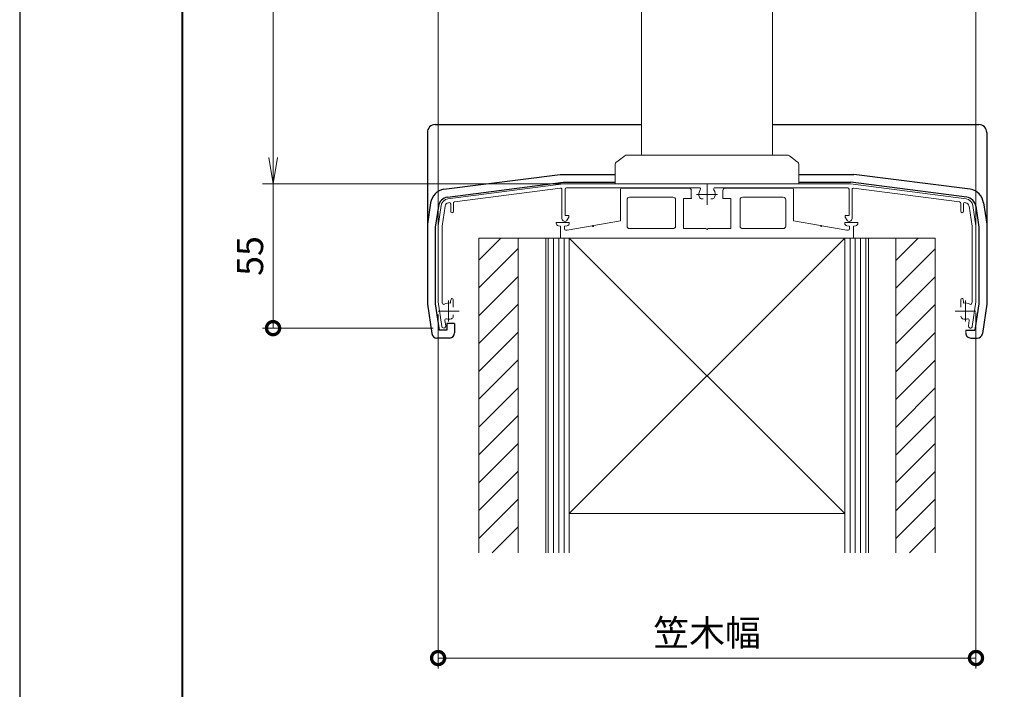
# Model space of a CAD drawing. Units: millimetres. Extents: x 0 to 1680, y 0 to 1188.
# Drawn here: x 0 to 375, y 255 to 511 of the extents above; entities that cross this region are included whole.
import ezdxf

# ---------------------------------------------------------------- set-up
doc = ezdxf.new("R2010")
doc.units = ezdxf.units.MM
doc.header["$LTSCALE"] = 4
doc.linetypes.add('AM_ISO02W050', pattern=[7.5, 6, -1.5])
doc.linetypes.add('AM_ISO08W050', pattern=[18, 12, -1.5, 3, -1.5])
for name, color, linetype, lineweight in [('AM_0', 7, 'Continuous', 18), ('AM_1', 14, 'Continuous', 40), ('AM_2', 40, 'Continuous', 9), ('AM_3', 6, 'AM_ISO02W050', 9), ('AM_5', 3, 'Continuous', 9), ('AM_7', 4, 'AM_ISO08W050', 9), ('AM_8', 1, 'Continuous', 9)]:
    doc.layers.add(name, color=color, linetype=linetype, lineweight=lineweight)
doc.layers.add('AM_VIEWS', color=1, linetype='Continuous', lineweight=25, plot=False)
doc.styles.add('ゴシック', font='msgothic.ttc')
doc.dimstyles.new('VF$0', dxfattribs={"dimtxt": 10, "dimasz": 10, "dimexe": 4, "dimexo": 4, "dimgap": 2.5, "dimtad": 1, "dimdsep": 46, "dimtxsty": 'ゴシック', "dimblk": 'DOTSMALL', "dimcen": 0, "dimclrd": 256, "dimclre": 256, "dimclrt": 2, "dimadec": 0, "dimazin": 2, "dimtp": 0.1, "dimtm": 0.1, "dimtfac": 0.71, "dimtmove": 0, "dimatfit": 3, "dimldrblk": 'OPEN30', "dimfxl": 1, "dimlwd": -1, "dimlwe": -1, "dimarcsym": 0})

# ---------------------------------------------------------------- blocks, each defined once
blk = doc.blocks.new('_Open')
at = {"color": 0, "linetype": 'ByBlock', "lineweight": -2}
for p, q in [((-1, 0.166667), (0, 0)), ((-1, -0.166667), (0, 0)), ((0, 0), (-1, 0))]:
    blk.add_line(p, q, dxfattribs=at)
blk = doc.blocks.new('*D5')
at = {"layer": 'AM_5', "linetype": 'Continuous'}
for p, q in [((258, 998), (92.57, 998)), ((96.57, 458), (96.57, 988)), ((215.27, 448), (92.57, 448))]:
    blk.add_line(p, q, dxfattribs=at)
at = {"layer": 'Defpoints', "color": 0}
for p in [(96.57, 998), (262, 998), (219.27, 448)]:
    blk.add_point(p, dxfattribs=at)
at = {"layer": 'AM_5', "xscale": 10, "yscale": 10, "zscale": 10}
for p, rotation in [((96.57, 998), 90), ((96.57, 448), 270)]:
    blk.add_blockref('_Open', p, dxfattribs=dict(at, rotation=rotation))
at = {"layer": 'AM_5', "color": 2, "insert": (89.07, 723), "char_height": 10, "attachment_point": 5, "rotation": 90, "style": 'ゴシック'}
blk.add_mtext('H1', dxfattribs=at)
blk = doc.blocks.new('_Open30')
at = {"color": 0, "linetype": 'ByBlock', "lineweight": -2}
for p, q in [((-1, 0.267949), (0, 0)), ((0, 0), (-1, -0.267949)), ((0, 0), (-1, 0))]:
    blk.add_line(p, q, dxfattribs=at)
blk = doc.blocks.new('_DotSmall')
at = {"color": 0, "linetype": 'ByBlock', "const_width": 0.5}
blk.add_lwpolyline([(-0.0625, 0, 1), (0.0625, 0, 1)], format="xyb", close=True, dxfattribs=at)
blk = doc.blocks.new('*D8')
at = {"layer": 'AM_5', "linetype": 'Continuous'}
for p, q in [((215.27, 448), (92.57, 448)), ((96.57, 393), (96.57, 448)), ((157.62, 393), (92.57, 393))]:
    blk.add_line(p, q, dxfattribs=at)
at = {"layer": 'Defpoints', "color": 0}
for p in [(96.57, 448), (219.27, 448), (161.62, 393)]:
    blk.add_point(p, dxfattribs=at)
at = {"layer": 'AM_5', "xscale": 10, "yscale": 10, "zscale": 10, "rotation": 270}
blk.add_blockref('_DotSmall', (96.57, 393), dxfattribs=at)
at = {"layer": 'AM_5', "color": 2, "insert": (89.07, 420.5), "char_height": 10, "attachment_point": 5, "rotation": 90, "style": 'ゴシック'}
blk.add_mtext('55', dxfattribs=at)
blk = doc.blocks.new('_None')
blk = doc.blocks.new('*D10')
at = {"layer": 'AM_5', "linetype": 'Continuous'}
for p, q in [((159.47, 398.17), (159.47, 263.22)), ((364.47, 399), (364.47, 263.22)), ((159.47, 267.22), (364.47, 267.22))]:
    blk.add_line(p, q, dxfattribs=at)
at = {"layer": 'Defpoints', "color": 0}
for p in [(159.47, 402.17), (364.47, 403), (364.47, 267.22)]:
    blk.add_point(p, dxfattribs=at)
at = {"layer": 'AM_5', "xscale": 10, "yscale": 10, "zscale": 10, "rotation": 180}
blk.add_blockref('_DotSmall', (159.47, 267.22), dxfattribs=at)
at = {"layer": 'AM_5', "xscale": 10, "yscale": 10, "zscale": 10}
blk.add_blockref('_DotSmall', (364.47, 267.22), dxfattribs=at)
at = {"layer": 'AM_5', "color": 2, "insert": (261.97, 275.55), "char_height": 10, "attachment_point": 5, "style": 'ゴシック'}
blk.add_mtext('笠木幅', dxfattribs=at)

msp = doc.modelspace()

# ---------------------------------------------------------------- linework, layer by layer
at = {"color": 7, "linetype": 'Continuous'}
for p, q in [((158.374, 470.612), (236.974, 470.612)), ((286.974, 470.612), (365.574, 470.612)), ((155.374, 467.612), (155.374, 402.174)), ((368.574, 467.612), (368.574, 402.174)), ((161.693, 445.928), (206.008, 451.612)), ((206.008, 451.612), (226.974, 451.612)), ((296.974, 451.612), (317.94, 451.612)), ((362.255, 445.928), (317.94, 451.612)), ((163.024, 442.955), (207.174, 448.612)), ((207.174, 448.612), (226.974, 448.612)), ((296.974, 448.612), (316.774, 448.612)), ((360.924, 442.955), (316.774, 448.612)), ((156.586, 440.733), (155.374, 432.65)), ((159.564, 439.436), (158.374, 431.501)), ((364.384, 439.436), (365.574, 431.501)), ((367.362, 440.733), (368.574, 432.65)), ((158.374, 431.501), (158.374, 402.323)), ((365.574, 431.501), (365.574, 402.323)), ((155.374, 402.174), (157.048, 390.915)), ((158.374, 402.323), (159.891, 392.212)), ((365.574, 402.323), (364.057, 392.212)), ((368.574, 402.174), (366.9, 390.915)), ((165.756, 394.712), (162.756, 394.712)), ((162.756, 394.712), (162.756, 392.212)), ((165.756, 394.712), (165.756, 391.212)), ((162.756, 392.212), (159.891, 392.212)), ((360.561, 392.212), (364.057, 392.212)), ((163.856, 389.212), (159.026, 389.212)), ((362.561, 389.212), (364.922, 389.212))]:
    msp.add_line(p, q, dxfattribs=at)
for centre, radius, start, end in [((158.374, 467.612), 3, 90, 180), ((365.574, 467.612), 3, 0, 90), ((162.718, 439.813), 6.2, 99.51433, 171.46928), ((163.718, 438.813), 4.2, 99.51421, 171.46924), ((360.23, 438.813), 4.2, 8.5308, 80.48579), ((361.23, 439.813), 6.2, 8.53073, 80.48567), ((159.026, 391.212), 2, 188.53072, 270), ((163.756, 391.212), 2, 270, 0), ((362.561, 391.212), 2, 179.99999, 270), ((364.922, 391.212), 2, 270, 351.46927)]:
    msp.add_arc(centre, radius, start, end, dxfattribs=at)
at = {"layer": 'AM_0'}
for p, q in [((236.974, 698.5), (236.974, 459)), ((286.974, 698.5), (286.974, 459)), ((159.474, 697.91), (159.474, 470.61)), ((364.474, 697.912), (364.474, 470.612)), ((230.574, 458.7), (227.574, 456.45)), ((230.574, 458.7), (227.574, 456.45)), ((231.474, 459), (261.974, 459)), ((231.474, 459), (261.974, 459)), ((261.974, 459), (292.474, 459)), ((261.974, 459), (292.474, 459)), ((296.374, 456.45), (293.374, 458.7)), ((296.374, 456.45), (293.374, 458.7)), ((226.974, 455.25), (226.974, 448)), ((226.974, 455.25), (226.974, 448)), ((296.974, 455.25), (296.974, 448)), ((296.974, 455.25), (296.974, 448)), ((163.22, 442.291), (207.274, 448)), ((207.274, 448), (316.674, 448)), ((226.974, 448), (296.974, 448)), ((360.729, 442.291), (316.674, 448)), ((165.71, 441.101), (206.11, 446.337)), ((206.674, 445.841), (206.674, 434.763)), ((207.874, 446), (207.874, 435.9)), ((258.981, 446.5), (208.374, 446.5)), ((228.974, 445.921), (228.974, 433.9)), ((228.974, 445.921), (228.974, 433.9)), ((229.474, 446.421), (254.974, 446.421)), ((229.474, 446.421), (254.974, 446.421)), ((232.474, 442.921), (248.974, 442.921)), ((232.474, 442.921), (248.974, 442.921)), ((255.974, 445.421), (255.974, 442.421)), ((255.974, 445.421), (255.974, 442.421)), ((264.967, 446.5), (315.574, 446.5)), ((267.974, 445.421), (267.974, 442.421)), ((267.974, 445.421), (267.974, 442.421)), ((294.474, 446.421), (268.974, 446.421)), ((294.474, 446.421), (268.974, 446.421)), ((290.974, 442.921), (275.574, 442.921)), ((290.974, 442.921), (275.574, 442.921)), ((294.974, 445.921), (294.974, 433.9)), ((294.974, 445.921), (294.974, 433.9)), ((316.074, 446), (316.074, 435.9)), ((317.274, 445.841), (317.274, 434.763)), ((358.238, 441.101), (317.838, 446.337)), ((160.638, 439.761), (159.474, 432)), ((162.12, 439.529), (160.974, 431.887)), ((163.41, 440.803), (163.71, 440.842)), ((164.274, 440.346), (164.274, 437.5)), ((165.274, 440.605), (165.274, 437.5)), ((231.474, 441.921), (231.474, 431.921)), ((231.474, 441.921), (231.474, 431.921)), ((249.974, 441.921), (249.974, 431.921)), ((249.974, 441.921), (249.974, 431.921)), ((252.974, 442.421), (252.974, 430.921)), ((252.974, 442.421), (255.974, 442.421)), ((252.974, 442.421), (252.974, 430.921)), ((252.974, 442.421), (255.974, 442.421)), ((260.013, 442.25), (260.525, 442.25)), ((263.936, 442.25), (263.423, 442.25)), ((270.974, 442.421), (267.974, 442.421)), ((270.974, 442.421), (267.974, 442.421)), ((270.974, 442.421), (270.974, 430.921)), ((270.974, 442.421), (270.974, 430.921)), ((274.574, 441.921), (274.574, 431.921)), ((274.574, 441.921), (274.574, 431.921)), ((291.974, 441.921), (291.974, 431.921)), ((291.974, 441.921), (291.974, 431.921)), ((358.674, 440.605), (358.674, 437.5)), ((359.674, 440.346), (359.674, 437.5)), ((360.539, 440.803), (360.238, 440.842)), ((361.828, 439.529), (362.974, 431.887)), ((363.31, 439.761), (364.474, 432)), ((207.874, 435.9), (209.274, 435.9)), ((209.274, 435.9), (209.274, 435.3)), ((316.074, 435.9), (314.674, 435.9)), ((314.674, 435.9), (314.674, 435.3)), ((159.474, 432), (159.474, 403)), ((160.974, 431.887), (160.974, 403.113)), ((204.474, 433.321), (204.474, 432.96)), ((204.474, 433.321), (209.474, 433.321)), ((204.474, 433.321), (204.474, 432.96)), ((204.474, 433.321), (209.474, 433.321)), ((206.174, 431.821), (205.3, 431.975)), ((206.174, 431.821), (205.3, 431.975)), ((206.174, 431.821), (206.174, 427.321)), ((206.174, 431.821), (206.174, 427.321)), ((208.638, 431.981), (207.674, 431.821)), ((208.638, 431.981), (207.674, 431.821)), ((207.674, 431.821), (207.674, 430.821)), ((207.674, 431.821), (207.674, 430.821)), ((208.657, 434.231), (209.274, 435.3)), ((208.674, 430.321), (218.179, 431.997)), ((208.674, 430.321), (218.179, 431.997)), ((209.474, 433.321), (209.474, 432.968)), ((209.474, 433.321), (209.474, 432.968)), ((218.769, 432.101), (228.974, 433.9)), ((218.769, 432.101), (228.974, 433.9)), ((305.179, 432.101), (294.974, 433.9)), ((305.179, 432.101), (294.974, 433.9)), ((315.274, 430.321), (305.769, 431.997)), ((315.274, 430.321), (305.769, 431.997)), ((314.474, 433.321), (314.474, 432.968)), ((319.474, 433.321), (314.474, 433.321)), ((314.474, 433.321), (314.474, 432.968)), ((319.474, 433.321), (314.474, 433.321)), ((315.291, 434.231), (314.674, 435.3)), ((316.274, 431.821), (315.31, 431.981)), ((316.274, 431.821), (315.31, 431.981)), ((316.274, 431.821), (316.274, 430.821)), ((316.274, 431.821), (316.274, 430.821)), ((318.648, 431.975), (317.774, 431.821)), ((318.648, 431.975), (317.774, 431.821)), ((317.774, 431.821), (317.774, 427.321)), ((317.774, 431.821), (317.774, 427.321)), ((319.474, 433.321), (319.474, 432.96)), ((319.474, 433.321), (319.474, 432.96)), ((362.974, 431.887), (362.974, 403.113)), ((364.474, 432), (364.474, 403)), ((208.174, 430.321), (208.674, 430.321)), ((208.174, 430.321), (208.674, 430.321)), ((232.474, 430.921), (248.974, 430.921)), ((232.474, 430.921), (248.974, 430.921)), ((252.974, 430.921), (261.674, 430.921)), ((252.974, 430.921), (261.674, 430.921)), ((270.974, 430.921), (262.274, 430.921)), ((270.974, 430.921), (262.274, 430.921)), ((290.974, 430.921), (275.574, 430.921)), ((290.974, 430.921), (275.574, 430.921)), ((315.774, 430.321), (315.274, 430.321)), ((315.774, 430.321), (315.274, 430.321)), ((174.974, 427.321), (182.474, 427.321)), ((206.174, 427.321), (317.774, 427.321)), ((206.174, 427.321), (317.774, 427.321)), ((209.474, 427.321), (314.474, 322.331)), ((333.974, 307.321), (333.974, 427.321)), ((341.474, 427.321), (348.974, 427.321)), ((348.974, 427.321), (348.974, 307.321)), ((159.474, 403), (160.878, 393.639)), ((160.974, 403.113), (161.069, 402.477)), ((164.524, 404.3), (164.224, 403.3)), ((164.224, 403.3), (164.224, 402.508)), ((164.524, 404.3), (164.724, 404.3)), ((165.224, 403.8), (165.224, 400.949)), ((358.724, 403.8), (358.724, 400.949)), ((359.424, 404.3), (359.224, 404.3)), ((359.424, 404.3), (359.724, 403.3)), ((359.724, 403.3), (359.724, 402.508)), ((362.974, 403.113), (362.879, 402.477)), ((364.474, 403), (363.07, 393.639)), ((165.224, 398.051), (165.224, 397.538)), ((162.049, 395.948), (162.362, 393.861)), ((361.899, 395.948), (361.586, 393.861)), ((360.561, 392.212), (360.561, 391.212))]:
    msp.add_line(p, q, dxfattribs=at)
at = {"layer": 'AM_0', "ltscale": 3}
for p, q in [((348.974, 427.321), (174.974, 427.321)), ((174.974, 307.321), (174.974, 427.321)), ((189.974, 307.321), (189.974, 427.321)), ((200.474, 427.321), (200.474, 363.035)), ((200.474, 427.321), (200.474, 307.321)), ((209.474, 427.321), (314.474, 427.321)), ((314.474, 427.321), (209.474, 322.331)), ((209.474, 427.321), (209.474, 307.321)), ((211.974, 427.321), (311.974, 427.321)), ((314.474, 427.321), (314.474, 307.321)), ((323.474, 427.321), (323.474, 363.035)), ((323.474, 427.321), (323.474, 307.321)), ((314.464, 322.331), (209.474, 322.331))]:
    msp.add_line(p, q, dxfattribs=at)
at = {"layer": 'AM_0'}
for centre, radius, start, end in [((231.474, 457.5), 1.5, 90, 126.8699), ((231.474, 457.5), 1.5, 90, 126.8699), ((292.474, 457.5), 1.5, 53.1301, 90), ((292.474, 457.5), 1.5, 53.1301, 90), ((228.474, 455.25), 1.5, 126.8699, 180.00001), ((228.474, 455.25), 1.5, 126.8699, 180.00001), ((295.474, 455.25), 1.5, 0, 53.1301), ((295.474, 455.25), 1.5, 0, 53.1301), ((206.174, 445.841), 0.5, 0, 97.38378), ((208.374, 446), 0.5, 90, 180), ((229.474, 445.921), 0.5, 90, 180), ((229.474, 445.921), 0.5, 90, 180), ((232.474, 441.921), 1, 90, 180), ((232.474, 441.921), 1, 90, 180), ((248.974, 441.921), 1, 0, 90), ((248.974, 441.921), 1, 0, 90), ((254.974, 445.421), 1, 0, 90), ((254.974, 445.421), 1, 0, 90), ((261.974, 444), 3.1, 146.25102, 200.92484), ((258.981, 446), 0.5, 326.25101, 90), ((260.013, 443.25), 1, 200.92483, 270), ((263.936, 443.25), 1, 270, 339.07517), ((264.967, 446), 0.5, 90, 213.74899), ((261.974, 444), 3.1, 339.07517, 33.74899), ((268.974, 445.421), 1, 90, 180), ((268.974, 445.421), 1, 90, 180), ((275.574, 441.921), 1, 90, 180), ((275.574, 441.921), 1, 90, 180), ((290.974, 441.921), 1, 0, 90), ((290.974, 441.921), 1, 0, 90), ((294.474, 445.921), 0.5, 0, 90), ((294.474, 445.921), 0.5, 0, 90), ((315.574, 446), 0.5, 0, 90), ((317.774, 445.841), 0.5, 82.61622, 180), ((163.605, 439.316), 3, 97.38378, 171.46922), ((163.605, 439.316), 1.5, 97.27689, 171.84154), ((163.774, 440.346), 0.5, 0, 97.38378), ((165.774, 440.605), 0.5, 97.38378, 180), ((358.174, 440.605), 0.5, 0, 82.61622), ((360.174, 440.346), 0.5, 82.61622, 180), ((360.343, 439.316), 1.5, 8.15846, 82.72311), ((360.343, 439.316), 3, 8.53074, 82.61619), ((164.774, 437.5), 0.5, 179.99999, 0.00001), ((359.174, 437.5), 0.5, 180, 0), ((205.474, 432.96), 1, 180, 259.99203), ((205.474, 432.96), 1, 180, 259.99203), ((207.737, 434.763), 1.063, 180, 329.99999), ((208.474, 432.968), 1, 279.46232, 0), ((208.474, 432.968), 1, 279.46232, 0), ((218.474, 432.049), 0.3, 190.00001, 9.99979), ((218.474, 432.049), 0.3, 190.00001, 9.99979), ((232.474, 431.921), 1, 180, 270), ((232.474, 431.921), 1, 180, 270), ((248.974, 431.921), 1, 270, 0), ((248.974, 431.921), 1, 270, 0), ((275.574, 431.921), 1, 180, 270), ((275.574, 431.921), 1, 180, 270), ((290.974, 431.921), 1, 270, 0), ((290.974, 431.921), 1, 270, 0), ((305.474, 432.049), 0.3, 170.00021, 350.00001), ((305.474, 432.049), 0.3, 170.00021, 350.00001), ((315.474, 432.968), 1, 180, 260.53768), ((315.474, 432.968), 1, 180, 260.53768), ((316.211, 434.763), 1.063, 210, 0), ((318.474, 432.96), 1, 280.00798, 0), ((318.474, 432.96), 1, 280.00798, 0), ((208.174, 430.821), 0.5, 180, 270), ((208.174, 430.821), 0.5, 180, 270), ((261.974, 430.921), 0.3, 180.00012, 359.99988), ((261.974, 430.921), 0.3, 180.00012, 359.99988), ((315.774, 430.821), 0.5, 270, 0), ((315.774, 430.821), 0.5, 270, 0), ((161.564, 402.551), 0.5, 188.53076, 302.0485), ((163.474, 399.5), 3.1, 75.9992, 122.04849), ((164.724, 403.8), 0.5, 360, 90), ((359.224, 403.8), 0.5, 90, 180), ((360.474, 399.5), 3.1, 57.9515, 104.0008), ((362.384, 402.551), 0.5, 237.95151, 351.46923), ((162.543, 396.022), 0.5, 75.01304, 188.53076), ((163.474, 399.5), 3.1, 255.01304, 290.92484), ((164.224, 397.538), 1, 290.92484, 0), ((359.724, 397.538), 1, 180, 249.07517), ((360.474, 399.5), 3.1, 249.07517, 284.98696), ((361.405, 396.022), 0.5, 351.46923, 104.98696), ((161.62, 393.75), 0.75, 188.53076, 8.53077), ((362.328, 393.75), 0.75, 171.46924, 351.46924)]:
    msp.add_arc(centre, radius, start, end, dxfattribs=at)
for p in [(255.974, 442.421), (255.974, 442.421), (218.474, 432.049), (218.474, 432.049), (305.474, 432.049), (305.474, 432.049)]:
    msp.add_point(p, dxfattribs=at)
at = {"layer": 'AM_1'}
msp.add_lwpolyline([(62, 40), (62, 1148), (1618, 1148), (1618, 40)], close=True, dxfattribs=at)
at = {"layer": 'AM_2', "ltscale": 3}
for p, q in [((201.474, 307.321), (201.474, 427.321)), ((203.474, 307.321), (203.474, 427.321)), ((205.474, 307.321), (205.474, 427.321)), ((207.474, 307.321), (207.474, 427.321)), ((316.474, 427.321), (316.474, 307.321)), ((318.474, 427.321), (318.474, 307.321)), ((320.474, 427.321), (320.474, 307.321)), ((322.474, 427.321), (322.474, 307.321))]:
    msp.add_line(p, q, dxfattribs=at)
at = {"layer": 'AM_3', "linetype": 'ByBlock', "ltscale": 0.2}
for p, q in [((159.474, 470.612), (159.474, 431.501)), ((364.474, 470.612), (364.474, 431.501))]:
    msp.add_line(p, q, dxfattribs=at)
at = {"layer": 'AM_7'}
for p, q in [((261.974, 448), (261.974, 440)), ((265.974, 444), (257.974, 444)), ((163.474, 403.5), (163.474, 395.5)), ((360.474, 403.5), (360.474, 395.5)), ((167.474, 399.5), (159.474, 399.5)), ((364.474, 399.5), (356.474, 399.5))]:
    msp.add_line(p, q, dxfattribs=at)
at = {"layer": 'AM_8', "linetype": 'Continuous'}
for p, q in [((174.974, 418.915), (183.379, 427.321)), ((333.974, 418.816), (342.478, 427.321)), ((174.974, 408.309), (189.974, 423.309)), ((333.974, 408.21), (348.974, 423.21)), ((174.974, 397.702), (189.974, 412.702)), ((333.974, 397.603), (348.974, 412.603)), ((174.974, 387.096), (189.974, 402.096)), ((333.974, 386.996), (348.974, 401.996)), ((174.974, 376.489), (189.974, 391.489)), ((333.974, 376.39), (348.974, 391.39)), ((174.974, 365.882), (189.974, 380.882)), ((333.974, 365.783), (348.974, 380.783)), ((174.974, 355.276), (189.974, 370.276)), ((333.974, 355.177), (348.974, 370.177)), ((174.974, 344.669), (189.974, 359.669)), ((333.974, 344.57), (348.974, 359.57)), ((174.974, 334.062), (189.974, 349.062)), ((333.974, 333.963), (348.974, 348.963)), ((174.974, 323.456), (189.974, 338.456)), ((333.974, 323.357), (348.974, 338.357)), ((174.974, 312.849), (189.974, 327.849)), ((333.974, 312.75), (348.974, 327.75)), ((180.052, 307.321), (189.974, 317.243)), ((339.151, 307.321), (348.974, 317.144))]:
    msp.add_line(p, q, dxfattribs=at)
at = {"layer": 'AM_VIEWS', "linetype": 'Continuous'}
msp.add_lwpolyline([(0, 0), (1680, 0), (1680, 1188), (0, 1188), (0, 0)], dxfattribs=at)

# ---------------------------------------------------------------- dimensions: what is measured, and where the dimension line sits
at = {"layer": 'AM_5'}
dim = msp.add_linear_dim(base=(96.574, 998), p1=(219.274, 448), p2=(262, 998), angle=90, text='H1', dimstyle='VF$0', override={"dimblk": 'Open'}, dxfattribs=at)
dim.commit()
dim.dimension.update_dxf_attribs({"geometry": '*D5', "text_midpoint": (89.072, 723)})
dim = msp.add_linear_dim(base=(96.574, 448), p1=(161.617, 393), p2=(219.274, 448), angle=90, dimstyle='VF$0', override={"dimblk1": 'DotSmall', "dimblk2": 'None', "dimsah": 1}, dxfattribs=at)
dim.commit()
dim.dimension.update_dxf_attribs({"geometry": '*D8', "text_midpoint": (89.072, 420.5)})
dim = msp.add_linear_dim(base=(364.474, 267.216), p1=(159.474, 402.174), p2=(364.474, 403), text='笠木幅', dimstyle='VF$0', dxfattribs=at)
dim.commit()
dim.dimension.update_dxf_attribs({"geometry": '*D10', "text_midpoint": (261.974, 275.553)})

doc.saveas('drawing.dxf')
